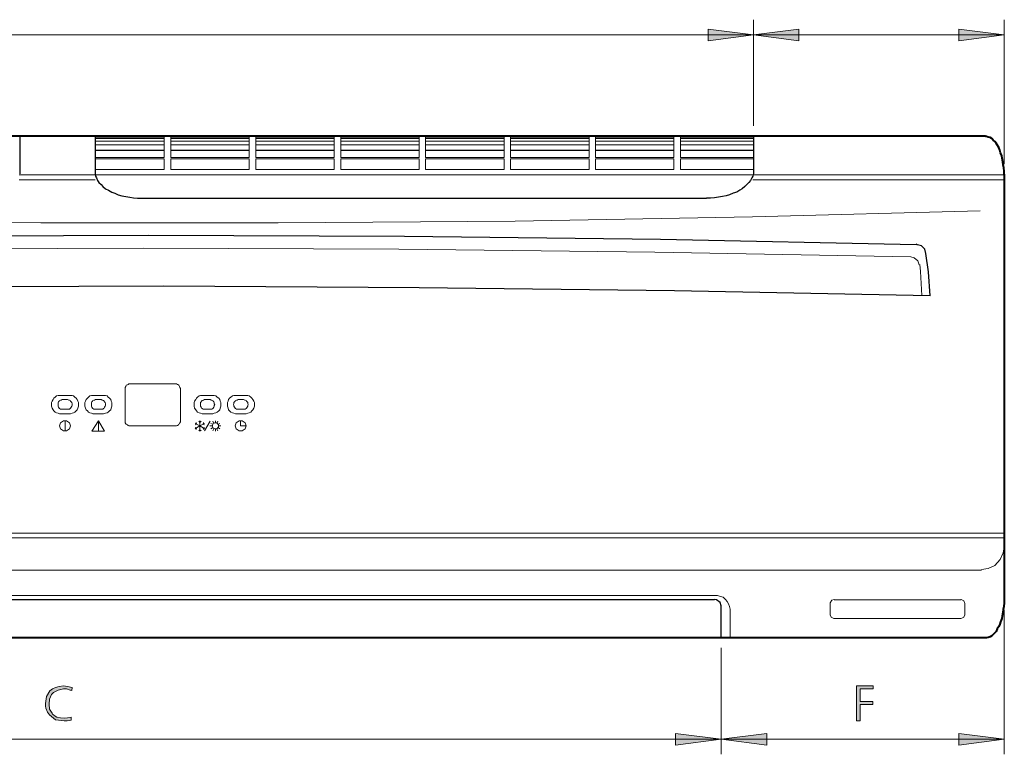
# Model space of a CAD drawing. Units: millimetres. Extents: x 4 to 206, y 4 to 293.
# Drawn here: x 77 to 126, y 193 to 229 of the extents above; entities that cross this region are included whole.
import ezdxf

# ---------------------------------------------------------------- set-up
doc = ezdxf.new("R2010")
doc.units = ezdxf.units.MM
doc.header["$MEASUREMENT"] = 0
doc.layers.add('Ebene 1', color=7, linetype='Continuous')

msp = doc.modelspace()

# ---------------------------------------------------------------- hatches: boundary and pattern name
at = {"layer": 'Ebene 1', "true_color": 0xffffff}
for points in [[(113.676, 228.152), (111.432, 227.845), (111.432, 228.427)], [(113.676, 228.152), (115.93, 228.427), (115.93, 227.845)], [(126.079, 228.152), (123.825, 227.845), (123.825, 228.427)], [(79.999, 195.894), (79.978, 195.746), (79.925, 195.767), (79.904, 195.767), (79.724, 195.82), (79.576, 195.82), (79.301, 195.767), (79.079, 195.651), (79.026, 195.598), (78.973, 195.545), (78.878, 195.322), (78.856, 195.068), (78.878, 194.825), (79.005, 194.624), (79.026, 194.571), (79.079, 194.55), (79.153, 194.476), (79.248, 194.423), (79.428, 194.402), (79.597, 194.37), (79.777, 194.402), (79.957, 194.423), (79.957, 194.275), (79.756, 194.243), (79.597, 194.243), (79.174, 194.296), (78.878, 194.55), (78.782, 194.677), (78.698, 194.867), (78.677, 194.973), (78.677, 195.1), (78.729, 195.449), (78.899, 195.725), (79.026, 195.82), (79.174, 195.894), (79.354, 195.947), (79.576, 195.968), (79.777, 195.947)], [(119.602, 195.968), (119.602, 195.82), (118.957, 195.82), (118.957, 195.195), (119.581, 195.195), (119.581, 195.047), (118.957, 195.047), (118.957, 194.243), (118.777, 194.243), (118.777, 195.968)], [(112.078, 193.343), (109.823, 193.047), (109.823, 193.619)], [(112.078, 193.343), (114.332, 193.619), (114.332, 193.047)], [(126.079, 193.343), (123.825, 193.047), (123.825, 193.619)]]:
    msp.add_hatch(color=7, dxfattribs=at).paths.add_polyline_path(points)

# ---------------------------------------------------------------- linework, layer by layer
at = {"layer": 'Ebene 1', "color": 7, "lineweight": 9, "true_color": 0xffffff}
for points in [[(113.676, 228.893), (113.676, 223.643)], [(113.676, 228.893), (113.676, 223.643)], [(126.079, 221.749), (126.079, 228.893)], [(45.275, 228.152), (113.676, 228.152)], [(126.079, 228.152), (113.676, 228.152)], [(81.132, 223.093), (84.55, 223.093)], [(84.55, 223.019), (81.132, 223.019)], [(84.55, 223.093), (84.55, 223.146)], [(84.55, 223.093), (84.55, 223.019)], [(84.55, 223.019), (84.55, 222.892)], [(84.878, 223.093), (84.878, 223.146)], [(84.878, 223.093), (84.878, 223.019)], [(88.752, 223.093), (84.878, 223.093)], [(84.878, 223.019), (88.752, 223.019)], [(84.878, 222.892), (84.878, 223.019)], [(88.752, 223.146), (88.752, 223.093)], [(88.752, 223.019), (88.752, 223.093)], [(88.752, 223.019), (88.752, 222.892)], [(89.08, 223.146), (89.08, 223.093)], [(89.08, 223.093), (92.953, 223.093)], [(89.08, 223.093), (89.08, 223.019)], [(89.08, 223.019), (89.08, 222.892)], [(92.953, 223.019), (89.08, 223.019)], [(92.953, 223.093), (92.953, 223.146)], [(92.953, 223.093), (92.953, 223.019)], [(92.953, 223.019), (92.953, 222.892)], [(93.281, 223.093), (93.281, 223.146)], [(93.281, 223.093), (93.281, 223.019)], [(97.155, 223.093), (93.281, 223.093)], [(93.281, 223.019), (97.155, 223.019)], [(93.281, 222.892), (93.281, 223.019)], [(97.155, 223.146), (97.155, 223.093)], [(97.155, 223.019), (97.155, 223.093)], [(97.155, 223.019), (97.155, 222.892)], [(97.472, 223.146), (97.472, 223.093)], [(97.472, 223.093), (101.357, 223.093)], [(97.472, 223.093), (97.472, 223.019)], [(97.472, 223.019), (97.472, 222.892)], [(101.357, 223.019), (97.472, 223.019)], [(101.357, 223.093), (101.357, 223.146)], [(101.357, 223.093), (101.357, 223.019)], [(101.357, 223.019), (101.357, 222.892)], [(101.674, 223.093), (101.674, 223.146)], [(101.674, 223.093), (101.674, 223.019)], [(105.558, 223.093), (101.674, 223.093)], [(101.674, 223.019), (105.558, 223.019)], [(101.674, 222.892), (101.674, 223.019)], [(105.558, 223.146), (105.558, 223.093)], [(105.558, 223.019), (105.558, 223.093)], [(105.558, 223.019), (105.558, 222.892)], [(105.876, 223.146), (105.876, 223.093)], [(105.876, 223.093), (109.749, 223.093)], [(105.876, 223.093), (105.876, 223.019)], [(105.876, 223.019), (105.876, 222.892)], [(109.749, 223.019), (105.876, 223.019)], [(109.749, 223.093), (109.749, 223.146)], [(109.749, 223.093), (109.749, 223.019)], [(109.749, 223.019), (109.749, 222.892)], [(110.077, 223.093), (110.077, 223.146)], [(110.077, 223.093), (110.077, 223.019)], [(113.676, 223.093), (110.077, 223.093)], [(110.077, 223.019), (113.676, 223.019)], [(110.077, 222.892), (110.077, 223.019)], [(81.132, 222.892), (84.55, 222.892)], [(84.55, 222.702), (81.132, 222.702)], [(81.132, 222.448), (84.55, 222.448)], [(84.55, 222.892), (84.55, 222.723)], [(84.55, 222.702), (84.55, 222.448)], [(84.878, 222.892), (84.878, 222.723)], [(88.752, 222.892), (84.878, 222.892)], [(84.878, 222.702), (88.752, 222.702)], [(84.878, 222.448), (84.878, 222.702)], [(84.878, 222.448), (88.752, 222.448)], [(88.752, 222.723), (88.752, 222.892)], [(88.752, 222.702), (88.752, 222.448)], [(89.08, 222.892), (92.953, 222.892)], [(89.08, 222.892), (89.08, 222.723)], [(89.08, 222.702), (89.08, 222.448)], [(92.953, 222.702), (89.08, 222.702)], [(89.08, 222.448), (92.953, 222.448)], [(92.953, 222.892), (92.953, 222.723)], [(92.953, 222.702), (92.953, 222.448)], [(93.281, 222.892), (93.281, 222.723)], [(97.155, 222.892), (93.281, 222.892)], [(93.281, 222.702), (97.155, 222.702)], [(93.281, 222.448), (93.281, 222.702)], [(93.281, 222.448), (97.155, 222.448)], [(97.155, 222.723), (97.155, 222.892)], [(97.155, 222.702), (97.155, 222.448)], [(97.472, 222.892), (101.357, 222.892)], [(97.472, 222.892), (97.472, 222.723)], [(97.472, 222.702), (97.472, 222.448)], [(101.357, 222.702), (97.472, 222.702)], [(97.472, 222.448), (101.357, 222.448)], [(101.357, 222.892), (101.357, 222.723)], [(101.357, 222.702), (101.357, 222.448)], [(101.674, 222.892), (101.674, 222.723)], [(105.558, 222.892), (101.674, 222.892)], [(101.674, 222.702), (105.558, 222.702)], [(101.674, 222.448), (101.674, 222.702)], [(101.674, 222.448), (105.558, 222.448)], [(105.558, 222.723), (105.558, 222.892)], [(105.558, 222.702), (105.558, 222.448)], [(105.876, 222.892), (109.749, 222.892)], [(105.876, 222.892), (105.876, 222.723)], [(105.876, 222.702), (105.876, 222.448)], [(109.749, 222.702), (105.876, 222.702)], [(105.876, 222.448), (109.749, 222.448)], [(109.749, 222.892), (109.749, 222.723)], [(109.749, 222.702), (109.749, 222.448)], [(110.077, 222.892), (110.077, 222.723)], [(113.676, 222.892), (110.077, 222.892)], [(110.077, 222.702), (113.676, 222.702)], [(110.077, 222.448), (110.077, 222.702)], [(110.077, 222.448), (113.676, 222.448)], [(84.55, 222.426), (81.132, 222.426)], [(84.55, 222.077), (81.132, 222.077)], [(81.132, 222.024), (84.55, 222.024)], [(84.55, 222.426), (84.55, 222.077)], [(84.55, 222.024), (84.55, 221.495)], [(84.878, 222.426), (84.878, 222.077)], [(88.752, 222.426), (84.878, 222.426)], [(88.752, 222.077), (84.878, 222.077)], [(84.878, 222.024), (84.878, 221.495)], [(88.752, 222.024), (84.878, 222.024)], [(88.752, 222.077), (88.752, 222.426)], [(88.752, 221.495), (88.752, 222.024)], [(89.08, 222.426), (92.953, 222.426)], [(89.08, 222.426), (89.08, 222.077)], [(92.953, 222.077), (89.08, 222.077)], [(89.08, 222.024), (92.953, 222.024)], [(89.08, 221.495), (89.08, 222.024)], [(92.953, 222.426), (92.953, 222.077)], [(92.953, 222.024), (92.953, 221.495)], [(93.281, 222.426), (93.281, 222.077)], [(97.155, 222.426), (93.281, 222.426)], [(97.155, 222.077), (93.281, 222.077)], [(93.281, 222.024), (93.281, 221.495)], [(97.155, 222.024), (93.281, 222.024)], [(97.155, 222.077), (97.155, 222.426)], [(97.155, 221.495), (97.155, 222.024)], [(97.472, 222.426), (101.357, 222.426)], [(97.472, 222.426), (97.472, 222.077)], [(101.357, 222.077), (97.472, 222.077)], [(97.472, 222.024), (101.357, 222.024)], [(97.472, 221.495), (97.472, 222.024)], [(101.357, 222.426), (101.357, 222.077)], [(101.357, 222.024), (101.357, 221.495)], [(101.674, 222.426), (101.674, 222.077)], [(105.558, 222.426), (101.674, 222.426)], [(105.558, 222.077), (101.674, 222.077)], [(101.674, 222.024), (101.674, 221.495)], [(105.558, 222.024), (101.674, 222.024)], [(105.558, 222.077), (105.558, 222.426)], [(105.558, 221.495), (105.558, 222.024)], [(105.876, 222.426), (109.749, 222.426)], [(105.876, 222.426), (105.876, 222.077)], [(109.749, 222.077), (105.876, 222.077)], [(105.876, 222.024), (109.749, 222.024)], [(105.876, 221.495), (105.876, 222.024)], [(109.749, 222.426), (109.749, 222.077)], [(109.749, 222.024), (109.749, 221.495)], [(110.077, 222.426), (110.077, 222.077)], [(110.077, 222.426), (113.676, 222.426)], [(113.676, 222.077), (110.077, 222.077)], [(110.077, 222.024), (110.077, 221.495)], [(113.676, 222.024), (110.077, 222.024)], [(84.55, 221.495), (81.132, 221.495)], [(84.878, 221.495), (88.752, 221.495)], [(92.953, 221.495), (89.08, 221.495)], [(93.281, 221.495), (97.155, 221.495)], [(101.357, 221.495), (97.472, 221.495)], [(101.674, 221.495), (105.558, 221.495)], [(109.749, 221.495), (105.876, 221.495)], [(110.077, 221.495), (113.676, 221.495)], [(77.375, 221.22), (81.132, 221.22)], [(81.132, 220.976), (77.375, 220.976)], [(113.654, 221.22), (126.079, 221.22)], [(113.654, 220.976), (126.079, 220.976)], [(43.275, 219.442), (55.002, 219.146), (66.728, 218.944), (78.454, 218.849), (90.181, 218.849), (101.907, 218.944), (113.633, 219.146), (124.883, 219.442)], [(121.454, 217.177), (108.807, 217.399), (96.15, 217.547), (83.502, 217.6), (70.855, 217.547), (58.198, 217.399), (46.852, 217.177)], [(121.878, 216.775), (121.804, 216.976), (121.624, 217.124), (121.454, 217.177)], [(122.005, 215.272), (121.931, 216.447), (121.899, 216.796)], [(82.857, 210.901), (82.804, 210.901), (82.772, 210.869), (82.73, 210.848), (82.677, 210.827), (82.656, 210.774), (82.624, 210.721), (82.624, 210.668), (82.624, 210.626)], [(85.101, 210.901), (82.857, 210.901)], [(85.355, 210.626), (85.355, 210.668), (85.323, 210.721), (85.302, 210.774), (85.281, 210.827), (85.249, 210.848), (85.206, 210.869), (85.154, 210.901), (85.101, 210.901)], [(79.375, 210.319), (79.301, 210.319), (79.227, 210.298), (79.153, 210.245), (79.1, 210.192), (79.058, 210.118), (79.005, 210.044), (78.973, 209.97), (78.973, 209.875), (78.973, 209.8), (79.005, 209.695), (79.058, 209.621), (79.1, 209.568), (79.153, 209.494), (79.227, 209.472), (79.301, 209.451), (79.375, 209.419)], [(79.925, 210.319), (79.375, 210.319)], [(80.306, 209.875), (80.306, 209.97), (80.275, 210.044), (80.253, 210.118), (80.2, 210.192), (80.126, 210.245), (80.073, 210.298), (79.999, 210.319), (79.925, 210.319)], [(81.026, 210.319), (80.952, 210.319), (80.878, 210.298), (80.804, 210.245), (80.751, 210.192), (80.698, 210.118), (80.656, 210.044), (80.624, 209.97), (80.624, 209.875), (80.624, 209.8), (80.656, 209.695), (80.698, 209.621), (80.751, 209.568), (80.804, 209.494), (80.878, 209.472), (80.952, 209.451), (81.026, 209.419)], [(81.026, 210.319), (81.555, 210.319)], [(81.957, 209.875), (81.957, 209.97), (81.926, 210.044), (81.904, 210.118), (81.852, 210.192), (81.777, 210.245), (81.725, 210.298), (81.65, 210.319), (81.555, 210.319)], [(82.624, 209.07), (82.624, 210.626)], [(85.355, 209.07), (85.355, 210.626)], [(86.423, 210.319), (86.349, 210.319), (86.275, 210.298), (86.201, 210.245), (86.148, 210.192), (86.106, 210.118), (86.053, 210.044), (86.032, 209.97), (86.032, 209.875), (86.032, 209.8), (86.053, 209.695), (86.106, 209.621), (86.148, 209.568), (86.201, 209.494), (86.275, 209.472), (86.349, 209.451), (86.423, 209.419)], [(86.953, 210.319), (86.423, 210.319)], [(87.355, 209.875), (87.355, 209.97), (87.323, 210.044), (87.302, 210.118), (87.249, 210.192), (87.175, 210.245), (87.101, 210.298), (87.027, 210.319), (86.953, 210.319)], [(88.074, 210.319), (88, 210.319), (87.926, 210.298), (87.852, 210.245), (87.778, 210.192), (87.725, 210.118), (87.704, 210.044), (87.672, 209.97), (87.672, 209.875), (87.672, 209.8), (87.704, 209.695), (87.725, 209.621), (87.778, 209.568), (87.852, 209.494), (87.926, 209.472), (88, 209.451), (88.074, 209.419)], [(88.074, 210.319), (88.604, 210.319)], [(89.006, 209.875), (89.006, 209.97), (88.974, 210.044), (88.932, 210.118), (88.879, 210.192), (88.826, 210.245), (88.752, 210.298), (88.678, 210.319), (88.604, 210.319)], [(79.502, 210.118), (79.449, 210.097), (79.428, 210.097), (79.375, 210.076), (79.354, 210.044), (79.322, 210.002), (79.301, 209.97), (79.301, 209.917), (79.301, 209.875), (79.301, 209.822), (79.301, 209.8), (79.322, 209.748), (79.354, 209.695), (79.375, 209.673), (79.428, 209.642), (79.449, 209.642), (79.502, 209.642)], [(79.502, 210.118), (79.777, 210.118)], [(79.999, 209.875), (79.999, 209.917), (79.978, 209.97), (79.957, 210.002), (79.925, 210.044), (79.904, 210.076), (79.872, 210.097), (79.83, 210.097), (79.777, 210.118)], [(79.777, 209.642), (79.83, 209.642), (79.872, 209.642), (79.904, 209.673), (79.925, 209.695), (79.957, 209.748), (79.978, 209.8), (79.999, 209.822), (79.999, 209.875)], [(79.925, 209.419), (79.999, 209.451), (80.073, 209.472), (80.126, 209.494), (80.2, 209.568), (80.253, 209.621), (80.275, 209.695), (80.306, 209.8), (80.306, 209.875)], [(81.153, 210.118), (81.1, 210.097), (81.079, 210.097), (81.026, 210.076), (81.005, 210.044), (80.973, 210.002), (80.952, 209.97), (80.952, 209.917), (80.952, 209.875), (80.952, 209.822), (80.952, 209.8), (80.973, 209.748), (81.005, 209.695), (81.026, 209.673), (81.079, 209.642), (81.1, 209.642), (81.153, 209.642)], [(81.428, 210.118), (81.153, 210.118)], [(81.65, 209.875), (81.65, 209.917), (81.629, 209.97), (81.597, 210.002), (81.576, 210.044), (81.555, 210.076), (81.523, 210.097), (81.481, 210.097), (81.428, 210.118)], [(81.428, 209.642), (81.481, 209.642), (81.523, 209.642), (81.555, 209.673), (81.576, 209.695), (81.597, 209.748), (81.629, 209.8), (81.65, 209.822), (81.65, 209.875)], [(81.555, 209.419), (81.65, 209.451), (81.725, 209.472), (81.777, 209.494), (81.852, 209.568), (81.904, 209.621), (81.926, 209.695), (81.957, 209.8), (81.957, 209.875)], [(86.55, 210.118), (86.498, 210.097), (86.476, 210.097), (86.423, 210.076), (86.402, 210.044), (86.381, 210.002), (86.349, 209.97), (86.349, 209.917), (86.349, 209.875), (86.349, 209.822), (86.349, 209.8), (86.381, 209.748), (86.402, 209.695), (86.423, 209.673), (86.476, 209.642), (86.498, 209.642), (86.55, 209.642)], [(86.55, 210.118), (86.826, 210.118)], [(87.048, 209.875), (87.027, 209.917), (87.027, 209.97), (87.006, 210.002), (86.974, 210.044), (86.953, 210.076), (86.9, 210.097), (86.879, 210.097), (86.826, 210.118)], [(86.826, 209.642), (86.879, 209.642), (86.9, 209.642), (86.953, 209.673), (86.974, 209.695), (87.006, 209.748), (87.027, 209.8), (87.027, 209.822), (87.048, 209.875)], [(86.953, 209.419), (87.027, 209.451), (87.101, 209.472), (87.175, 209.494), (87.249, 209.568), (87.302, 209.621), (87.323, 209.695), (87.355, 209.8), (87.355, 209.875)], [(88.201, 210.118), (88.149, 210.097), (88.127, 210.097), (88.074, 210.076), (88.053, 210.044), (88.032, 210.002), (88, 209.97), (88, 209.917), (87.979, 209.875), (88, 209.822), (88, 209.8), (88.032, 209.748), (88.053, 209.695), (88.074, 209.673), (88.127, 209.642), (88.149, 209.642), (88.201, 209.642)], [(88.477, 210.118), (88.201, 210.118)], [(88.699, 209.875), (88.678, 209.917), (88.678, 209.97), (88.657, 210.002), (88.625, 210.044), (88.604, 210.076), (88.551, 210.097), (88.53, 210.097), (88.477, 210.118)], [(88.477, 209.642), (88.53, 209.642), (88.551, 209.642), (88.604, 209.673), (88.625, 209.695), (88.657, 209.748), (88.678, 209.8), (88.678, 209.822), (88.699, 209.875)], [(88.604, 209.419), (88.678, 209.451), (88.752, 209.472), (88.826, 209.494), (88.879, 209.568), (88.932, 209.621), (88.974, 209.695), (89.006, 209.8), (89.006, 209.875)], [(79.375, 209.419), (79.925, 209.419)], [(79.777, 209.642), (79.502, 209.642)], [(81.555, 209.419), (81.026, 209.419)], [(81.153, 209.642), (81.428, 209.642)], [(86.423, 209.419), (86.953, 209.419)], [(86.826, 209.642), (86.55, 209.642)], [(88.604, 209.419), (88.074, 209.419)], [(88.201, 209.642), (88.477, 209.642)], [(79.925, 208.827), (79.872, 208.975), (79.724, 209.07), (79.576, 209.07), (79.428, 208.975), (79.375, 208.827), (79.428, 208.668), (79.576, 208.573), (79.724, 208.573), (79.872, 208.668), (79.925, 208.827)], [(79.65, 208.552), (79.65, 209.07)], [(81.301, 209.07), (80.973, 208.552)], [(81.301, 209.07), (81.597, 208.552)], [(81.301, 208.552), (81.301, 209.07)], [(82.624, 209.07), (82.624, 209.017), (82.624, 208.975), (82.656, 208.922), (82.677, 208.901), (82.73, 208.869), (82.772, 208.848), (82.804, 208.827), (82.857, 208.827)], [(82.857, 208.827), (85.101, 208.827)], [(85.101, 208.827), (85.154, 208.827), (85.206, 208.848), (85.249, 208.869), (85.281, 208.901), (85.302, 208.922), (85.323, 208.975), (85.355, 209.017), (85.355, 209.07)], [(86.074, 208.943), (86.148, 208.901)], [(86.148, 208.901), (86.074, 208.869)], [(86.148, 208.901), (86.127, 208.996)], [(86.307, 208.827), (86.148, 208.901)], [(86.307, 208.827), (86.148, 208.721)], [(86.307, 208.996), (86.254, 209.049)], [(86.307, 209.07), (86.307, 208.996)], [(86.307, 208.996), (86.381, 209.049)], [(86.307, 208.996), (86.307, 208.827)], [(86.307, 208.827), (86.476, 208.901)], [(86.476, 208.721), (86.307, 208.827)], [(86.307, 208.626), (86.307, 208.827)], [(86.476, 208.901), (86.498, 208.996)], [(86.55, 208.943), (86.476, 208.901)], [(86.476, 208.901), (86.55, 208.869)], [(86.826, 209.049), (86.55, 208.573)], [(86.804, 208.827), (86.931, 208.827)], [(86.931, 208.901), (86.857, 208.943)], [(86.931, 208.827), (86.953, 208.721), (87.048, 208.668), (87.154, 208.668), (87.228, 208.774), (87.228, 208.869), (87.154, 208.975), (87.048, 208.975), (86.953, 208.922), (86.931, 208.827)], [(86.953, 209.049), (87.006, 208.943)], [(87.08, 208.975), (87.08, 209.07)], [(87.207, 209.049), (87.154, 208.943)], [(87.228, 208.901), (87.302, 208.943)], [(87.355, 208.827), (87.249, 208.827)], [(88.604, 208.827), (88.551, 208.975), (88.403, 209.07), (88.254, 209.07), (88.106, 208.975), (88.053, 208.827), (88.106, 208.668), (88.254, 208.573), (88.403, 208.573), (88.551, 208.668), (88.604, 208.827)], [(88.328, 208.827), (88.328, 209.07)], [(88.328, 208.827), (88.604, 208.827)], [(81.597, 208.552), (80.973, 208.552)], [(86.148, 208.721), (86.074, 208.742)], [(86.074, 208.668), (86.148, 208.721)], [(86.148, 208.721), (86.127, 208.647)], [(86.307, 208.626), (86.254, 208.573)], [(86.307, 208.626), (86.381, 208.573)], [(86.307, 208.552), (86.307, 208.626)], [(86.476, 208.721), (86.55, 208.742)], [(86.55, 208.668), (86.476, 208.721)], [(86.476, 208.721), (86.498, 208.647)], [(86.931, 208.721), (86.857, 208.668)], [(86.953, 208.573), (87.006, 208.668)], [(87.08, 208.647), (87.08, 208.552)], [(87.207, 208.573), (87.154, 208.668)], [(87.228, 208.721), (87.302, 208.668)], [(126.079, 203.525), (42.079, 203.525)], [(126.079, 203.292), (42.079, 203.292)], [(124.957, 201.725), (125.275, 201.768), (125.603, 201.926), (125.878, 202.223), (126.026, 202.551), (126.079, 202.847)], [(43.201, 201.694), (124.957, 201.694)], [(126.079, 192.592), (126.079, 199.725)], [(112.077, 192.592), (112.077, 197.852)], [(112.078, 197.852), (112.078, 192.592)], [(46.471, 193.343), (112.077, 193.343)], [(112.078, 193.343), (126.079, 193.343)]]:
    msp.add_lwpolyline(points, dxfattribs=at)
at = {"layer": 'Ebene 1', "lineweight": 0}
for points in [[(113.676, 228.152), (111.432, 227.845), (111.432, 228.427), (113.676, 228.152)], [(113.676, 228.152), (111.432, 227.845), (111.432, 228.427), (113.676, 228.152)], [(113.676, 228.152), (115.93, 228.427), (115.93, 227.845), (113.676, 228.152)], [(113.676, 228.152), (115.93, 228.427), (115.93, 227.845), (113.676, 228.152)], [(126.079, 228.152), (123.825, 227.845), (123.825, 228.427), (126.079, 228.152)], [(126.079, 228.152), (123.825, 227.845), (123.825, 228.427), (126.079, 228.152)], [(79.999, 195.894), (79.978, 195.746), (79.925, 195.767), (79.904, 195.767), (79.724, 195.82), (79.576, 195.82), (79.301, 195.767), (79.079, 195.651), (79.026, 195.598), (78.973, 195.545), (78.878, 195.322), (78.856, 195.068), (78.878, 194.825), (79.005, 194.624), (79.026, 194.571), (79.079, 194.55), (79.153, 194.476), (79.248, 194.423), (79.428, 194.402), (79.597, 194.37), (79.777, 194.402), (79.957, 194.423), (79.957, 194.275), (79.756, 194.243), (79.597, 194.243), (79.174, 194.296), (78.878, 194.55), (78.782, 194.677), (78.698, 194.867), (78.677, 194.973), (78.677, 195.1), (78.729, 195.449), (78.899, 195.725), (79.026, 195.82), (79.174, 195.894), (79.354, 195.947), (79.576, 195.968), (79.777, 195.947), (79.999, 195.894)], [(79.999, 195.894), (79.978, 195.746), (79.925, 195.767), (79.904, 195.767), (79.724, 195.82), (79.576, 195.82), (79.301, 195.767), (79.079, 195.651), (79.026, 195.598), (78.973, 195.545), (78.878, 195.322), (78.856, 195.068), (78.878, 194.825), (79.005, 194.624), (79.026, 194.571), (79.079, 194.55), (79.153, 194.476), (79.248, 194.423), (79.428, 194.402), (79.597, 194.37), (79.777, 194.402), (79.957, 194.423), (79.957, 194.275), (79.756, 194.243), (79.597, 194.243), (79.174, 194.296), (78.878, 194.55), (78.782, 194.677), (78.698, 194.867), (78.677, 194.973), (78.677, 195.1), (78.729, 195.449), (78.899, 195.725), (79.026, 195.82), (79.174, 195.894), (79.354, 195.947), (79.576, 195.968), (79.777, 195.947), (79.999, 195.894)], [(119.602, 195.968), (119.602, 195.82), (118.957, 195.82), (118.957, 195.195), (119.581, 195.195), (119.581, 195.047), (118.957, 195.047), (118.957, 194.243), (118.777, 194.243), (118.777, 195.968), (119.602, 195.968)], [(119.602, 195.968), (119.602, 195.82), (118.957, 195.82), (118.957, 195.195), (119.581, 195.195), (119.581, 195.047), (118.957, 195.047), (118.957, 194.243), (118.777, 194.243), (118.777, 195.968), (119.602, 195.968)], [(112.078, 193.343), (109.823, 193.047), (109.823, 193.619), (112.078, 193.343)], [(112.078, 193.343), (109.823, 193.047), (109.823, 193.619), (112.078, 193.343)], [(112.078, 193.343), (114.332, 193.619), (114.332, 193.047), (112.078, 193.343)], [(112.078, 193.343), (114.332, 193.619), (114.332, 193.047), (112.078, 193.343)], [(126.079, 193.343), (123.825, 193.047), (123.825, 193.619), (126.079, 193.343)], [(126.079, 193.343), (123.825, 193.047), (123.825, 193.619), (126.079, 193.343)]]:
    msp.add_lwpolyline(points, dxfattribs=at)
at = {"layer": 'Ebene 1', "color": 7, "lineweight": 40, "true_color": 0xffffff}
for points in [[(43.021, 223.146), (125.127, 223.146)], [(126.079, 221.252), (126.079, 221.326), (126.079, 221.4), (126.058, 221.569), (126.026, 221.717), (126.005, 221.876), (125.973, 222.045), (125.952, 222.172), (125.899, 222.321), (125.857, 222.448), (125.804, 222.575), (125.73, 222.702), (125.677, 222.797), (125.603, 222.871), (125.529, 222.945), (125.455, 223.019), (125.381, 223.072), (125.275, 223.093), (125.201, 223.125), (125.158, 223.125), (125.127, 223.146)], [(126.079, 221.252), (126.079, 200.223)], [(126.079, 200.223), (126.079, 200.148), (126.079, 200.074), (126.058, 199.894), (126.026, 199.746), (126.005, 199.598), (125.973, 199.418), (125.952, 199.302), (125.899, 199.143), (125.857, 199.027), (125.804, 198.9), (125.73, 198.794), (125.677, 198.667), (125.603, 198.593), (125.529, 198.519), (125.455, 198.445), (125.381, 198.402), (125.275, 198.37), (125.201, 198.349), (125.158, 198.349), (125.127, 198.349)], [(125.127, 198.349), (43.021, 198.349)]]:
    msp.add_lwpolyline(points, dxfattribs=at)
at = {"layer": 'Ebene 1', "color": 7, "lineweight": 30, "true_color": 0xffffff}
for points in [[(77.406, 223.146), (77.406, 221.273)], [(81.132, 223.146), (81.132, 221.294)], [(113.676, 223.146), (113.676, 221.294)], [(81.132, 221.294), (81.153, 221.167), (81.206, 221.072), (81.248, 220.945), (81.322, 220.849), (81.428, 220.744), (81.523, 220.648), (81.65, 220.543), (81.799, 220.468), (81.957, 220.373), (82.105, 220.32), (82.275, 220.246), (82.455, 220.193), (82.656, 220.151), (82.857, 220.119), (83.026, 220.098), (83.227, 220.077), (83.323, 220.077), (83.45, 220.077)], [(113.676, 221.294), (113.654, 221.167), (113.601, 221.072), (113.527, 220.945), (113.453, 220.849), (113.358, 220.744), (113.252, 220.648), (113.125, 220.543), (112.998, 220.468), (112.85, 220.373), (112.681, 220.32), (112.501, 220.246), (112.331, 220.193), (112.152, 220.151), (111.95, 220.119), (111.749, 220.098), (111.548, 220.077), (111.453, 220.077), (111.358, 220.077)], [(83.45, 220.077), (111.358, 220.077)], [(121.729, 217.77), (109.082, 218.024), (96.425, 218.172), (83.778, 218.225), (71.131, 218.172), (58.473, 218.024), (46.577, 217.77)], [(122.206, 217.346), (122.153, 217.547), (121.983, 217.717), (121.782, 217.77), (121.729, 217.801)], [(122.407, 215.251), (122.333, 216.426), (122.206, 217.346)], [(122.407, 215.251), (109.781, 215.494), (97.155, 215.642), (84.529, 215.727), (71.903, 215.674), (59.277, 215.526), (46.651, 215.272), (45.953, 215.251)], [(111.749, 200.223), (46.799, 200.223)], [(112.077, 199.926), (112.025, 200.096), (111.855, 200.223), (111.749, 200.244)], [(112.077, 199.926), (112.025, 200.096), (111.855, 200.223), (111.749, 200.244)], [(112.078, 198.349), (112.078, 199.926)]]:
    msp.add_lwpolyline(points, dxfattribs=at)
at = {"layer": 'Ebene 1', "color": 7, "lineweight": 20, "true_color": 0xffffff}
for points in [[(81.132, 221.22), (113.654, 221.22)], [(111.749, 200.445), (46.799, 200.445)], [(111.749, 200.445), (111.908, 200.445), (112.056, 200.392), (112.183, 200.35), (112.3, 200.244), (112.374, 200.148), (112.448, 200.021), (112.501, 199.894), (112.533, 199.767)], [(117.676, 200.244), (117.549, 200.201), (117.475, 200.074), (117.475, 200.043)], [(117.676, 200.223), (123.931, 200.223)], [(124.132, 200.043), (124.079, 200.17), (123.952, 200.244), (123.931, 200.244)], [(112.533, 199.767), (112.533, 198.349)], [(117.475, 199.492), (117.475, 200.021)], [(124.132, 200.021), (124.132, 199.492)], [(117.475, 199.492), (117.528, 199.376), (117.655, 199.302), (117.676, 199.302)], [(123.931, 199.302), (117.676, 199.302)], [(123.931, 199.302), (124.058, 199.344), (124.132, 199.471), (124.132, 199.492)]]:
    msp.add_lwpolyline(points, dxfattribs=at)

doc.saveas('drawing.dxf')
